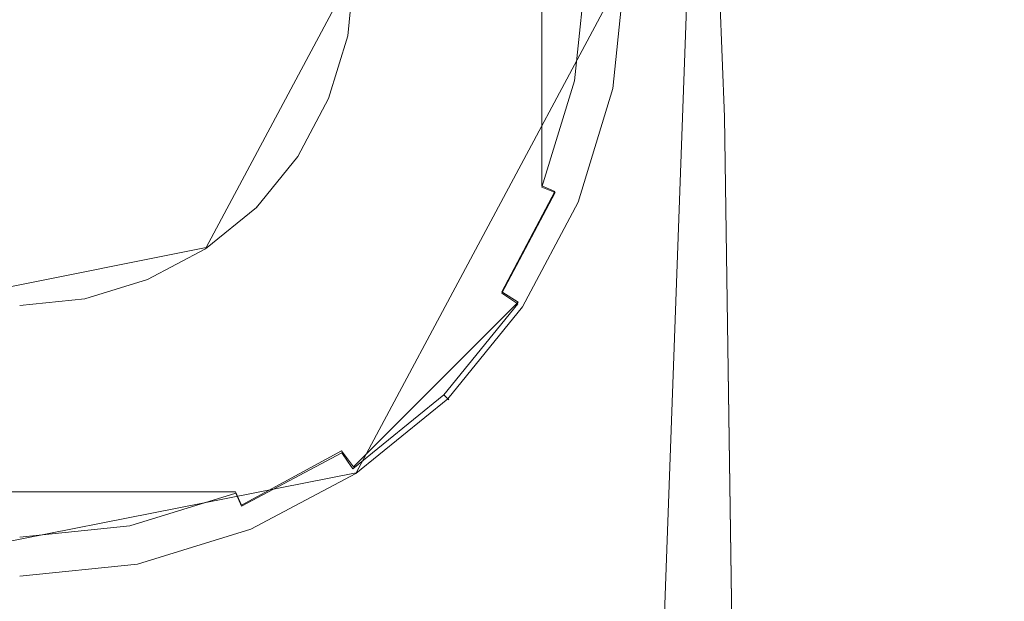
# Model space of a CAD drawing. Extents: x -96 to 104, y -160 to 0.
# Drawn here: x 59 to 66, y -51 to -47 of the extents above; entities that cross this region are included whole.
import ezdxf

# ---------------------------------------------------------------- set-up
doc = ezdxf.new("R2010")
doc.units = 0
doc.header["$LTSCALE"] = 500
doc.header["$MEASUREMENT"] = 0
doc.layers.add('DWXOUTLINES', color=7, linetype='Continuous')
doc.layers.add('FDESIGN_METAL_1', color=7, linetype='Continuous')

msp = doc.modelspace()

# ---------------------------------------------------------------- linework, layer by layer
at = {"layer": 'DWXOUTLINES', "color": 0, "lineweight": 0}
for p, q in [((63.71, -44, -4.08), (62.73, -71.24, -3.1)), ((63.71, -44, 5.19), (62.73, -71.24, 4.21)), ((62.62, -45.23, 22.08), (62.62, -48.17, 22.08)), ((61.35, -46.7, 21.71), (60.34, -48.59, 21.71)), ((61.35, -46.7, 18.84), (60.34, -48.59, 18.84)), ((61.36, -50.12, 21.73), (63.19, -46.7, 21.73)), ((62.71, -48.21, 21.98), (62.62, -48.17, 22.08)), ((62.35, -48.89, 21.98), (62.71, -48.21, 21.98)), ((60.68, -48.31, 18.84), (60.68, -48.31, 21.71)), ((60.34, -48.59, 21.71), (58.63, -48.93, 21.71)), ((60.34, -48.59, 18.84), (58.63, -48.93, 18.84)), ((62.46, -48.96, 21.83), (62.35, -48.89, 21.98)), ((61.34, -50.08, 21.83), (62.46, -48.96, 21.83)), ((61.26, -49.97, 21.98), (60.58, -50.34, 21.98)), ((61.34, -50.08, 21.83), (61.26, -49.97, 21.98)), ((58.27, -50.73, 21.73), (61.36, -50.12, 21.73)), ((60.54, -50.25, 22.08), (57.6, -50.25, 22.08)), ((60.58, -50.34, 21.98), (60.54, -50.25, 22.08))]:
    msp.add_line(p, q, dxfattribs=at)
at = {"layer": 'FDESIGN_METAL_1', "lineweight": 0}
for points, invisible_edges in [([(59.0751, -44.0117, -5.7742), (59.0751, -47.7013, -5.9779), (56.4635, -47.7013, -5.5426), (56.545, -44.0117, -5.3525)], 15), ([(59.0751, -44.0117, 6.8761), (56.545, -44.0117, 6.4544), (56.4635, -47.7013, 6.6446), (59.0751, -47.7013, 7.0798)], 15), ([(59.0751, -44.0117, -5.7742), (61.6051, -44.0117, -5.3525), (61.6866, -47.7013, -5.5426), (59.0751, -47.7013, -5.9779)], 15), ([(59.0751, -44.0117, 6.8761), (59.0751, -47.7013, 7.0798), (61.6866, -47.7013, 6.6446), (61.6051, -44.0117, 6.4544)], 15), ([(61.6051, -44.0117, -5.3525), (63.7135, -44.0117, -4.0875), (63.8629, -47.7013, -4.2368), (61.6866, -47.7013, -5.5426)], 15), ([(61.6051, -44.0117, 6.4544), (61.6866, -47.7013, 6.6446), (63.8629, -47.7013, 5.3388), (63.7135, -44.0117, 5.1894)], 15), ([(64.9785, -44.0117, 3.081), (63.7135, -44.0117, 5.1894), (63.8629, -47.7013, 5.3388), (65.1687, -47.7013, 3.1625)], 13), ([(64.9785, -44.0117, -1.9791), (65.1686, -47.7013, -2.0606), (63.8629, -47.7013, -4.2368), (63.7135, -44.0117, -4.0875)], 11), ([(65.4002, -44.0117, 0.551), (64.9785, -44.0117, 3.081), (65.1687, -47.7013, 3.1625), (65.6039, -47.7013, 0.551)], 15), ([(65.4002, -44.0117, 0.551), (65.6039, -47.7013, 0.551), (65.1686, -47.7013, -2.0606), (64.9785, -44.0117, -1.9791)], 15), ([(64.9817, -44.1377, 18.8935), (66.978, -44.0923, 18.5746), (66.978, -47.8654, 18.5746), (64.9817, -47.888, 18.8935)], 15), ([(61.0343, -44.1679, 19.1061), (61.0343, -47.9032, 19.1061), (59.0719, -47.9032, 19.1061), (59.0719, -44.1679, 19.1061)], 15), ([(63.0024, -44.1604, 19.0529), (63.0024, -47.8994, 19.0529), (61.0343, -47.9032, 19.1061), (61.0343, -44.1679, 19.1061)], 15), ([(63.0024, -44.1604, 19.0529), (64.9817, -44.1377, 18.8935), (64.9817, -47.888, 18.8935), (63.0024, -47.8994, 19.0529)], 15), ([(60.9972, -45.9752, -20.1039), (60.8599, -47.1221, -20.1039), (59.0834, -47.125, -20.1039), (59.0824, -45.9778, -20.1039)], 15), ([(62.9416, -46.0296, -20.0664), (62.6634, -47.2081, -20.083), (60.8599, -47.1221, -20.1039), (60.9972, -45.9752, -20.1039)], 15), ([(57.1676, -45.9804, -20.1039), (59.0824, -45.9778, -20.1039), (59.0834, -47.125, -20.1039), (57.3069, -47.1279, -20.1039)], 15), ([(59.0719, -46.7086, 21.7106), (60.7231, -46.0246, 21.7106), (61.3185, -46.7086, 21.7106), (60.7231, -47.3925, 21.7106)], 15), ([(62.9416, -46.0296, -20.0664), (64.9452, -46.1982, -19.9537), (64.521, -47.4717, -20.0202), (62.6634, -47.2081, -20.083)], 15), ([(64.9452, -46.1982, -19.9537), (67.0333, -46.3536, -19.6522), (66.6276, -48.3317, -19.8913), (64.521, -47.4717, -20.0202)], 15), ([(61.3185, -46.7086, 21.7106), (62.0699, -46.2521, 21.7106), (62.3269, -46.7086, 21.7106), (62.0699, -47.1651, 21.7106)], 15), ([(61.0814, -46.3132, 20.0531), (59.0719, -46.3132, 20.0531), (59.0719, -47.9782, 20.0531), (61.0814, -47.9782, 20.0531)], 15), ([(63.102, -46.3132, 19.9965), (61.0814, -46.3132, 20.0531), (61.0814, -47.9782, 20.0531), (63.102, -47.9782, 19.9965)], 15), ([(63.102, -46.3132, 19.9965), (63.102, -47.9782, 19.9965), (65.1448, -47.9782, 19.8266), (65.1448, -46.3132, 19.8266)], 15), ([(65.1448, -46.3132, 19.8266), (65.1448, -47.9782, 19.8266), (67.2208, -47.9782, 19.4869), (67.2208, -46.3132, 19.4869)], 15), ([(57.1161, -53.4991, -19.1569), (59.0771, -53.4992, -19.1569), (59.0745, -46.5856, -19.1569), (57.1128, -46.5856, -19.1569)], 15), ([(61.0382, -53.4992, -19.1569), (61.0363, -46.5857, -19.1569), (59.0745, -46.5856, -19.1569), (59.0771, -53.4992, -19.1569)], 15), ([(63.0051, -53.4992, -19.1038), (63.0037, -46.5857, -19.1038), (61.0363, -46.5857, -19.1569), (61.0382, -53.4992, -19.1569)], 15), ([(63.0051, -53.4992, -19.1038), (64.9834, -53.4992, -18.9443), (64.9825, -46.5857, -18.9443), (63.0037, -46.5857, -19.1038)], 15), ([(64.9834, -53.4992, -18.9443), (66.9789, -53.4992, -18.6255), (66.9784, -46.5857, -18.6255), (64.9825, -46.5857, -18.9443)], 15), ([(59.0719, -46.7086, 21.7106), (59.7559, -48.3597, 21.7106), (59.0719, -48.9551, 21.7106), (58.388, -48.3597, 21.7106)], 15), ([(60.1993, -47.1755, 23.0861), (60.0424, -46.7086, 23.1179), (59.0719, -46.7086, 23.2069), (59.7581, -47.3948, 23.1179)], 15), ([(59.5389, -47.8359, 23.0861), (59.7581, -47.3948, 23.1179), (59.0719, -46.7086, 23.2069), (59.0719, -47.679, 23.1179)], 15), ([(59.0719, -46.7086, 21.7106), (60.7231, -47.3925, 21.7106), (60.6605, -48.2971, 21.7106), (59.7559, -48.3597, 21.7106)], 15), ([(60.7236, -47.1139, 23.011), (60.6726, -46.7086, 23.0266), (60.0424, -46.7086, 23.1179), (60.1993, -47.1755, 23.0861)], 15), ([(60.7236, -47.1139, 23.011), (61.1921, -47.1453, 22.9131), (61.1977, -46.7086, 22.9204), (60.6726, -46.7086, 23.0266)], 15), ([(60.7231, -47.3925, 21.7106), (61.3185, -46.7086, 21.7106), (62.0699, -47.1651, 21.7106), (61.7072, -47.8001, 21.7106)], 15), ([(61.1921, -47.1453, 22.9131), (61.5955, -47.2176, 22.8013), (61.6284, -46.7086, 22.805), (61.1977, -46.7086, 22.9204)], 15), ([(61.3018, -47.1514, 20.277), (61.3477, -46.7086, 20.277), (61.3477, -46.7086, 20.9938), (61.3018, -47.1514, 20.9938)], 15), ([(61.3018, -47.1514, 20.9938), (61.3477, -46.7086, 20.9938), (61.3477, -46.7086, 21.7106), (61.3018, -47.1514, 21.7106)], 11), ([(61.3018, -47.1514, 20.277), (61.3018, -47.1514, 19.5601), (61.3477, -46.7086, 19.5601), (61.3477, -46.7086, 20.277)], 15), ([(61.3018, -47.1514, 19.5601), (61.3018, -47.1514, 18.8433), (61.3477, -46.7086, 18.8433), (61.3477, -46.7086, 19.5601)], 13), ([(61.9246, -47.2782, 22.6845), (61.9757, -46.7086, 22.6859), (61.6284, -46.7086, 22.805), (61.5955, -47.2176, 22.8013)], 15), ([(62.1907, -47.3287, 22.5641), (62.2529, -46.7086, 22.5644), (61.9757, -46.7086, 22.6859), (61.9246, -47.2782, 22.6845)], 15), ([(62.6002, -47.3874, 21.7106), (62.0699, -47.1651, 21.7106), (62.3269, -46.7086, 21.7106), (62.7256, -46.7086, 21.7106)], 15), ([(62.1907, -47.3287, 22.5641), (62.4051, -47.3705, 22.4417), (62.4736, -46.7086, 22.4417), (62.2529, -46.7086, 22.5644)], 15), ([(62.4051, -47.3705, 22.4417), (62.5791, -47.405, 22.3191), (62.6513, -46.7086, 22.3191), (62.4736, -46.7086, 22.4417)], 15), ([(62.7242, -47.4339, 22.1977), (62.7993, -46.7086, 22.1977), (62.6513, -46.7086, 22.3191), (62.5791, -47.405, 22.3191)], 15), ([(62.9271, -47.4687, 21.7126), (62.6002, -47.3874, 21.7106), (62.7256, -46.7086, 21.7106), (63.0196, -46.7086, 21.7126)], 15), ([(62.8429, -47.4574, 22.0827), (62.9204, -46.7086, 22.0827), (62.7993, -46.7086, 22.1977), (62.7242, -47.4339, 22.1977)], 15), ([(62.8429, -47.4574, 22.0827), (62.9377, -47.4763, 21.9792), (63.0172, -46.7086, 21.9792), (62.9204, -46.7086, 22.0827)], 7), ([(62.9271, -47.4687, 21.7126), (63.0196, -46.7086, 21.7126), (63.1502, -46.7086, 21.7186), (63.068, -47.5021, 21.7186)], 15), ([(62.9377, -47.4763, 21.9792), (63.0113, -47.4909, 21.8926), (63.0923, -46.7086, 21.8926), (63.0172, -46.7086, 21.9792)], 15), ([(63.0663, -47.5018, 21.8279), (63.1484, -46.7086, 21.8279), (63.0923, -46.7086, 21.8926), (63.0113, -47.4909, 21.8926)], 15), ([(63.101, -47.5087, 21.7817), (63.1839, -46.7086, 21.7817), (63.1484, -46.7086, 21.8279), (63.0663, -47.5018, 21.8279)], 15), ([(63.068, -47.5021, 21.7186), (63.1502, -46.7086, 21.7186), (63.1864, -46.7086, 21.7305), (63.1035, -47.5092, 21.7305)], 15), ([(63.101, -47.5087, 21.7817), (63.1139, -47.5113, 21.7503), (63.1971, -46.7086, 21.7503), (63.1839, -46.7086, 21.7817)], 15), ([(63.1139, -47.5113, 21.7503), (63.1035, -47.5092, 21.7305), (63.1864, -46.7086, 21.7305), (63.1971, -46.7086, 21.7503)], 13), ([(60.7958, -47.4226, 22.9777), (60.7236, -47.1139, 23.011), (60.1993, -47.1755, 23.0861), (60.5264, -47.5899, 23.011)], 15), ([(60.7958, -47.4226, 22.9777), (61.1085, -47.5521, 22.9059), (61.1921, -47.1453, 22.9131), (60.7236, -47.1139, 23.011)], 15), ([(57.5358, -48.1027, -20.1039), (57.3069, -47.1279, -20.1039), (59.0834, -47.125, -20.1039), (59.0824, -48.1001, -20.1039)], 15), ([(60.629, -48.0975, -20.1039), (59.0824, -48.1001, -20.1039), (59.0834, -47.125, -20.1039), (60.8599, -47.1221, -20.1039)], 15), ([(60.5264, -47.5899, 23.011), (60.1993, -47.1755, 23.0861), (59.7581, -47.3948, 23.1179), (60.2038, -47.8404, 23.0266)], 15), ([(62.1583, -48.1651, -20.0947), (60.629, -48.0975, -20.1039), (60.8599, -47.1221, -20.1039), (62.6634, -47.2081, -20.083)], 15), ([(61.1085, -47.5521, 22.9059), (61.4678, -47.701, 22.7977), (61.5955, -47.2176, 22.8013), (61.1921, -47.1453, 22.9131)], 15), ([(61.171, -47.578, 20.277), (61.3018, -47.1514, 20.277), (61.3018, -47.1514, 20.9938), (61.171, -47.578, 20.9938)], 15), ([(61.171, -47.578, 20.9938), (61.3018, -47.1514, 20.9938), (61.3018, -47.1514, 21.7106), (61.171, -47.578, 21.7106)], 11), ([(61.171, -47.578, 20.277), (61.171, -47.578, 19.5601), (61.3018, -47.1514, 19.5601), (61.3018, -47.1514, 20.277)], 15), ([(61.171, -47.578, 19.5601), (61.171, -47.578, 18.8433), (61.3018, -47.1514, 18.8433), (61.3018, -47.1514, 19.5601)], 13), ([(62.3365, -48.0608, 21.7106), (61.7072, -47.8001, 21.7106), (62.0699, -47.1651, 21.7106), (62.6002, -47.3874, 21.7106)], 15), ([(61.7654, -47.8242, 22.683), (61.9246, -47.2782, 22.6845), (61.5955, -47.2176, 22.8013), (61.4678, -47.701, 22.7977)], 15), ([(62.1583, -48.1651, -20.0947), (62.6634, -47.2081, -20.083), (64.521, -47.4717, -20.0202), (63.6528, -48.3733, -20.067)], 15), ([(62.0097, -47.9254, 22.5637), (62.1907, -47.3287, 22.5641), (61.9246, -47.2782, 22.6845), (61.7654, -47.8242, 22.683)], 15), ([(62.0097, -47.9254, 22.5637), (62.2095, -48.0082, 22.4417), (62.4051, -47.3705, 22.4417), (62.1907, -47.3287, 22.5641)], 15), ([(62.2095, -48.0082, 22.4417), (62.3733, -48.076, 22.3191), (62.5791, -47.405, 22.3191), (62.4051, -47.3705, 22.4417)], 15), ([(59.9532, -48.163, 23.011), (60.2038, -47.8404, 23.0266), (59.7581, -47.3948, 23.1179), (59.5389, -47.8359, 23.0861)], 15), ([(60.7958, -47.4226, 22.9777), (60.5264, -47.5899, 23.011), (60.88, -47.8989, 22.9131), (61.1085, -47.5521, 22.9059)], 15), ([(60.7231, -47.3925, 21.7106), (61.7072, -47.8001, 21.7106), (61.5146, -48.5056, 21.7106), (60.6605, -48.2971, 21.7106)], 15), ([(62.6867, -48.2059, 21.7126), (62.3365, -48.0608, 21.7106), (62.6002, -47.3874, 21.7106), (62.9271, -47.4687, 21.7126)], 15), ([(62.5099, -48.1326, 22.1977), (62.7242, -47.4339, 22.1977), (62.5791, -47.405, 22.3191), (62.3733, -48.076, 22.3191)], 15), ([(62.6216, -48.1789, 22.0827), (62.8429, -47.4574, 22.0827), (62.7242, -47.4339, 22.1977), (62.5099, -48.1326, 22.1977)], 15), ([(62.6216, -48.1789, 22.0827), (62.7108, -48.2158, 21.9792), (62.9377, -47.4763, 21.9792), (62.8429, -47.4574, 22.0827)], 6), ([(62.6867, -48.2059, 21.7126), (62.9271, -47.4687, 21.7126), (63.068, -47.5021, 21.7186), (62.8335, -48.2667, 21.7186)], 15), ([(62.7108, -48.2158, 21.9792), (62.7801, -48.2445, 21.8926), (63.0113, -47.4909, 21.8926), (62.9377, -47.4763, 21.9792)], 15), ([(62.8319, -48.266, 21.8279), (63.0663, -47.5018, 21.8279), (63.0113, -47.4909, 21.8926), (62.7801, -48.2445, 21.8926)], 15), ([(62.8646, -48.2795, 21.7817), (63.101, -47.5087, 21.7817), (63.0663, -47.5018, 21.8279), (62.8319, -48.266, 21.8279)], 15), ([(62.8335, -48.2667, 21.7186), (63.068, -47.5021, 21.7186), (63.1035, -47.5092, 21.7305), (62.8669, -48.2805, 21.7305)], 15), ([(62.8646, -48.2795, 21.7817), (62.8767, -48.2846, 21.7503), (63.1139, -47.5113, 21.7503), (63.101, -47.5087, 21.7817)], 15), ([(62.8767, -48.2846, 21.7503), (62.8669, -48.2805, 21.7305), (63.1035, -47.5092, 21.7305), (63.1139, -47.5113, 21.7503)], 13), ([(63.6528, -48.3733, -20.067), (64.521, -47.4717, -20.0202), (66.6276, -48.3317, -19.8913), (64.6907, -48.7388, -20.0485)], 15), ([(61.1085, -47.5521, 22.9059), (60.88, -47.8989, 22.9131), (61.2163, -48.1331, 22.8013), (61.4678, -47.701, 22.7977)], 15), ([(61.171, -47.578, 20.277), (61.171, -47.578, 20.9938), (60.9618, -47.9722, 20.9938), (60.9618, -47.9722, 20.277)], 15), ([(61.171, -47.578, 20.9938), (61.171, -47.578, 21.7106), (60.9618, -47.9722, 21.7106), (60.9618, -47.9722, 20.9938)], 13), ([(61.171, -47.578, 20.277), (60.9618, -47.9722, 20.277), (60.9618, -47.9722, 19.5601), (61.171, -47.578, 19.5601)], 15), ([(61.171, -47.578, 19.5601), (60.9618, -47.9722, 19.5601), (60.9618, -47.9722, 18.8433), (61.171, -47.578, 18.8433)], 11), ([(60.5264, -47.5899, 23.011), (60.2038, -47.8404, 23.0266), (60.5751, -48.2117, 22.9204), (60.88, -47.8989, 22.9131)], 15), ([(59.0751, -53.8507, -6.1001), (56.4146, -53.8507, -5.6567), (56.4635, -47.7013, -5.5426), (59.0751, -47.7013, -5.9779)], 15), ([(59.0751, -53.8507, 7.202), (59.0751, -47.7013, 7.0798), (56.4635, -47.7013, 6.6446), (56.4146, -53.8507, 6.7586)], 15), ([(59.4772, -48.3602, 23.011), (59.5389, -47.8359, 23.0861), (59.0719, -47.679, 23.1179), (59.0719, -48.3092, 23.0266)], 15), ([(59.0751, -53.8507, -6.1001), (59.0751, -47.7013, -5.9779), (61.6866, -47.7013, -5.5426), (61.7355, -53.8507, -5.6567)], 15), ([(59.0751, -53.8507, 7.202), (61.7355, -53.8507, 6.7586), (61.6866, -47.7013, 6.6446), (59.0751, -47.7013, 7.0798)], 15), ([(61.7654, -47.8242, 22.683), (61.4678, -47.701, 22.7977), (61.2163, -48.1331, 22.8013), (61.4919, -48.3229, 22.6845)], 15), ([(61.7355, -53.8507, -5.6567), (61.6866, -47.7013, -5.5426), (63.8629, -47.7013, -4.2368), (63.9525, -53.8507, -4.3265)], 11), ([(61.7355, -53.8507, 6.7586), (63.9525, -53.8507, 5.4284), (63.8629, -47.7013, 5.3388), (61.6866, -47.7013, 6.6446)], 13), ([(65.2827, -53.8507, 3.2114), (65.1687, -47.7013, 3.1625), (63.8629, -47.7013, 5.3388), (63.9525, -53.8507, 5.4284)], 15), ([(65.2827, -53.8507, -2.1095), (63.9525, -53.8507, -4.3265), (63.8629, -47.7013, -4.2368), (65.1686, -47.7013, -2.0606)], 15), ([(65.7261, -53.8507, 0.551), (65.2827, -53.8507, -2.1095), (65.1686, -47.7013, -2.0606), (65.6039, -47.7013, 0.551)], 15), ([(65.7261, -53.8507, 0.551), (65.6039, -47.7013, 0.551), (65.1687, -47.7013, 3.1625), (65.2827, -53.8507, 3.2114)], 15), ([(59.786, -48.4324, 22.9777), (59.9532, -48.163, 23.011), (59.5389, -47.8359, 23.0861), (59.4772, -48.3602, 23.011)], 15), ([(59.9532, -48.163, 23.011), (60.2623, -48.5166, 22.9131), (60.5751, -48.2117, 22.9204), (60.2038, -47.8404, 23.0266)], 15), ([(62.0097, -47.9254, 22.5637), (61.7654, -47.8242, 22.683), (61.4919, -48.3229, 22.6845), (61.7157, -48.4753, 22.5641)], 15), ([(62.3365, -48.0608, 21.7106), (62.0468, -48.7234, 21.7106), (61.5146, -48.5056, 21.7106), (61.7072, -47.8001, 21.7106)], 15), ([(61.0343, -54.0262, 19.1061), (59.0719, -54.0262, 19.1061), (59.0719, -47.9032, 19.1061), (61.0343, -47.9032, 19.1061)], 15), ([(60.88, -47.8989, 22.9131), (60.5751, -48.2117, 22.9204), (60.8797, -48.5163, 22.805), (61.2163, -48.1331, 22.8013)], 15), ([(63.0024, -54.0247, 19.0529), (61.0343, -54.0262, 19.1061), (61.0343, -47.9032, 19.1061), (63.0024, -47.8994, 19.0529)], 15), ([(63.0024, -54.0247, 19.0529), (63.0024, -47.8994, 19.0529), (64.9817, -47.888, 18.8935), (64.9817, -54.0202, 18.8935)], 15), ([(64.9817, -54.0202, 18.8935), (64.9817, -47.888, 18.8935), (66.978, -47.8654, 18.5746), (66.978, -54.0111, 18.5746)], 15), ([(61.0814, -49.819, 20.0531), (61.0814, -47.9782, 20.0531), (59.0719, -47.9782, 20.0531), (59.0719, -49.819, 20.0531)], 15), ([(60.9618, -47.9722, 20.277), (60.9618, -47.9722, 20.9938), (60.6811, -48.3178, 20.9938), (60.6811, -48.3178, 20.277)], 15), ([(60.9618, -47.9722, 20.9938), (60.9618, -47.9722, 21.7106), (60.6811, -48.3178, 21.7106), (60.6811, -48.3178, 20.9938)], 13), ([(60.9618, -47.9722, 20.277), (60.6811, -48.3178, 20.277), (60.6811, -48.3178, 19.5601), (60.9618, -47.9722, 19.5601)], 15), ([(60.9618, -47.9722, 19.5601), (60.6811, -48.3178, 19.5601), (60.6811, -48.3178, 18.8433), (60.9618, -47.9722, 18.8433)], 11), ([(63.102, -49.819, 19.9965), (63.102, -47.9782, 19.9965), (61.0814, -47.9782, 20.0531), (61.0814, -49.819, 20.0531)], 15), ([(62.0097, -47.9254, 22.5637), (61.7157, -48.4753, 22.5641), (61.8969, -48.5974, 22.4417), (62.2095, -48.0082, 22.4417)], 15), ([(63.102, -49.819, 19.9965), (65.1448, -49.819, 19.8266), (65.1448, -47.9782, 19.8266), (63.102, -47.9782, 19.9965)], 15), ([(65.1448, -49.819, 19.8266), (67.2208, -49.819, 19.4869), (67.2208, -47.9782, 19.4869), (65.1448, -47.9782, 19.8266)], 15), ([(62.2095, -48.0082, 22.4417), (61.8969, -48.5974, 22.4417), (62.0444, -48.696, 22.3191), (62.3733, -48.076, 22.3191)], 15), ([(57.812, -48.9223, -20.1205), (57.5358, -48.1027, -20.1039), (59.0824, -48.1001, -20.1039), (59.08, -48.9203, -20.1205)], 15), ([(60.3481, -48.9183, -20.1205), (59.08, -48.9203, -20.1205), (59.0824, -48.1001, -20.1039), (60.629, -48.0975, -20.1039)], 15), ([(61.5582, -48.9528, -20.1182), (60.3481, -48.9183, -20.1205), (60.629, -48.0975, -20.1039), (62.1583, -48.1651, -20.0947)], 15), ([(62.5099, -48.1326, 22.1977), (62.3733, -48.076, 22.3191), (62.0444, -48.696, 22.3191), (62.1673, -48.7782, 22.1977)], 15), ([(62.6867, -48.2059, 21.7126), (62.3355, -48.8971, 21.7126), (62.0468, -48.7234, 21.7106), (62.3365, -48.0608, 21.7106)], 15), ([(59.786, -48.4324, 22.9777), (59.9155, -48.7451, 22.9059), (60.2623, -48.5166, 22.9131), (59.9532, -48.163, 23.011)], 15), ([(61.4919, -48.3229, 22.6845), (61.2163, -48.1331, 22.8013), (60.8797, -48.5163, 22.805), (61.1252, -48.7618, 22.6859)], 15), ([(61.5582, -48.9528, -20.1182), (62.1583, -48.1651, -20.0947), (63.6528, -48.3733, -20.067), (62.6524, -49.0604, -20.1113)], 15), ([(62.6216, -48.1789, 22.0827), (62.5099, -48.1326, 22.1977), (62.1673, -48.7782, 22.1977), (62.2679, -48.8455, 22.0827)], 15), ([(62.6216, -48.1789, 22.0827), (62.2679, -48.8455, 22.0827), (62.3483, -48.8992, 21.9792), (62.7108, -48.2158, 21.9792)], 11), ([(60.2623, -48.5166, 22.9131), (60.4965, -48.8529, 22.8013), (60.8797, -48.5163, 22.805), (60.5751, -48.2117, 22.9204)], 15), ([(62.6867, -48.2059, 21.7126), (62.8335, -48.2667, 21.7186), (62.4588, -48.9731, 21.7186), (62.3355, -48.8971, 21.7126)], 15), ([(62.7108, -48.2158, 21.9792), (62.3483, -48.8992, 21.9792), (62.4107, -48.9409, 21.8926), (62.7801, -48.2445, 21.8926)], 13), ([(62.8319, -48.266, 21.8279), (62.7801, -48.2445, 21.8926), (62.4107, -48.9409, 21.8926), (62.4573, -48.9721, 21.8279)], 11), ([(59.4772, -48.3602, 23.011), (59.0719, -48.3092, 23.0266), (59.0719, -48.8343, 22.9204), (59.5087, -48.8287, 22.9131)], 15), ([(59.7559, -48.3597, 21.7106), (60.6605, -48.2971, 21.7106), (60.869, -49.1512, 21.7106), (60.1635, -49.3438, 21.7106)], 15), ([(60.3356, -48.5985, 20.277), (60.6811, -48.3178, 20.277), (60.6811, -48.3178, 20.9938), (60.3356, -48.5985, 20.9938)], 13), ([(60.3356, -48.5985, 20.9938), (60.6811, -48.3178, 20.9938), (60.6811, -48.3178, 21.7106), (60.3356, -48.5985, 21.7106)], 9), ([(60.3356, -48.5985, 20.277), (60.3356, -48.5985, 19.5601), (60.6811, -48.3178, 19.5601), (60.6811, -48.3178, 20.277)], 11), ([(60.3356, -48.5985, 19.5601), (60.3356, -48.5985, 18.8433), (60.6811, -48.3178, 18.8433), (60.6811, -48.3178, 19.5601)], 9), ([(60.6605, -48.2971, 21.7106), (61.5146, -48.5056, 21.7106), (61.3736, -49.0102, 21.7106), (60.869, -49.1512, 21.7106)], 15), ([(62.8646, -48.2795, 21.7817), (62.8319, -48.266, 21.8279), (62.4573, -48.9721, 21.8279), (62.4867, -48.9918, 21.7817)], 15), ([(62.8335, -48.2667, 21.7186), (62.8669, -48.2805, 21.7305), (62.4888, -48.9932, 21.7305), (62.4588, -48.9731, 21.7186)], 15), ([(62.8646, -48.2795, 21.7817), (62.4867, -48.9918, 21.7817), (62.4977, -48.9991, 21.7503), (62.8767, -48.2846, 21.7503)], 15), ([(62.8767, -48.2846, 21.7503), (62.4977, -48.9991, 21.7503), (62.4888, -48.9932, 21.7305), (62.8669, -48.2805, 21.7305)], 11), ([(59.7559, -48.3597, 21.7106), (60.1635, -49.3438, 21.7106), (59.5284, -49.7065, 21.7106), (59.0719, -48.9551, 21.7106)], 15), ([(59.786, -48.4324, 22.9777), (59.4772, -48.3602, 23.011), (59.5087, -48.8287, 22.9131), (59.9155, -48.7451, 22.9059)], 15), ([(61.7157, -48.4753, 22.5641), (61.4919, -48.3229, 22.6845), (61.1252, -48.7618, 22.6859), (61.3212, -48.9579, 22.5644)], 15), ([(62.6524, -49.0604, -20.1113), (63.6528, -48.3733, -20.067), (64.6907, -48.7388, -20.0485), (63.4717, -49.2643, -20.1067)], 15), ([(64.8502, -49.2786, -20.067), (64.6907, -48.7388, -20.0485), (66.6276, -48.3317, -19.8913), (65.6085, -49.3875, -20.0485)], 15), ([(65.746, -50.1751, -20.067), (65.6085, -49.3875, -20.0485), (66.6276, -48.3317, -19.8913), (66.247, -50.2814, -20.0202)], 15), ([(59.9155, -48.7451, 22.9059), (60.0644, -49.1044, 22.7977), (60.4965, -48.8529, 22.8013), (60.2623, -48.5166, 22.9131)], 15), ([(60.6863, -49.1285, 22.6845), (61.1252, -48.7618, 22.6859), (60.8797, -48.5163, 22.805), (60.4965, -48.8529, 22.8013)], 15), ([(61.7157, -48.4753, 22.5641), (61.3212, -48.9579, 22.5644), (61.4773, -49.1139, 22.4417), (61.8969, -48.5974, 22.4417)], 15), ([(62.0468, -48.7234, 21.7106), (61.6554, -49.2921, 21.7106), (61.3736, -49.0102, 21.7106), (61.5146, -48.5056, 21.7106)], 15), ([(59.9414, -48.8076, 20.277), (60.3356, -48.5985, 20.277), (60.3356, -48.5985, 20.9938), (59.9414, -48.8076, 20.9938)], 15), ([(59.9414, -48.8076, 20.9938), (60.3356, -48.5985, 20.9938), (60.3356, -48.5985, 21.7106), (59.9414, -48.8076, 21.7106)], 11), ([(59.9414, -48.8076, 20.277), (59.9414, -48.8076, 19.5601), (60.3356, -48.5985, 19.5601), (60.3356, -48.5985, 20.277)], 15), ([(59.9414, -48.8076, 19.5601), (59.9414, -48.8076, 18.8433), (60.3356, -48.5985, 18.8433), (60.3356, -48.5985, 19.5601)], 13), ([(61.8969, -48.5974, 22.4417), (61.4773, -49.1139, 22.4417), (61.6029, -49.2395, 22.3191), (62.0444, -48.696, 22.3191)], 15), ([(62.1673, -48.7782, 22.1977), (62.0444, -48.696, 22.3191), (61.6029, -49.2395, 22.3191), (61.7076, -49.3442, 22.1977)], 15), ([(59.9155, -48.7451, 22.9059), (59.5087, -48.8287, 22.9131), (59.581, -49.2321, 22.8013), (60.0644, -49.1044, 22.7977)], 15), ([(60.8387, -49.3523, 22.5641), (61.3212, -48.9579, 22.5644), (61.1252, -48.7618, 22.6859), (60.6863, -49.1285, 22.6845)], 15), ([(62.3355, -48.8971, 21.7126), (61.8634, -49.5, 21.7126), (61.6554, -49.2921, 21.7106), (62.0468, -48.7234, 21.7106)], 15), ([(62.2679, -48.8455, 22.0827), (62.1673, -48.7782, 22.1977), (61.7076, -49.3442, 22.1977), (61.7932, -49.4298, 22.0827)], 15), ([(63.857, -49.5876, -20.1113), (63.4717, -49.2643, -20.1067), (64.6907, -48.7388, -20.0485), (64.8502, -49.2786, -20.067)], 15), ([(59.5087, -48.8287, 22.9131), (59.0719, -48.8343, 22.9204), (59.0719, -49.265, 22.805), (59.581, -49.2321, 22.8013)], 15), ([(59.9414, -48.8076, 20.277), (59.9414, -48.8076, 20.9938), (59.5148, -48.9384, 20.9938), (59.5148, -48.9384, 20.277)], 15), ([(59.9414, -48.8076, 20.9938), (59.9414, -48.8076, 21.7106), (59.5148, -48.9384, 21.7106), (59.5148, -48.9384, 20.9938)], 13), ([(59.9414, -48.8076, 20.277), (59.5148, -48.9384, 20.277), (59.5148, -48.9384, 19.5601), (59.9414, -48.8076, 19.5601)], 15), ([(59.9414, -48.8076, 19.5601), (59.5148, -48.9384, 19.5601), (59.5148, -48.9384, 18.8433), (59.9414, -48.8076, 18.8433)], 11), ([(60.1876, -49.402, 22.683), (60.6863, -49.1285, 22.6845), (60.4965, -48.8529, 22.8013), (60.0644, -49.1044, 22.7977)], 15), ([(62.2679, -48.8455, 22.0827), (61.7932, -49.4298, 22.0827), (61.8617, -49.4983, 21.9792), (62.3483, -48.8992, 21.9792)], 15), ([(57.812, -48.9223, -20.1205), (59.08, -48.9203, -20.1205), (59.0771, -49.6029, -20.1703), (58.0936, -49.6042, -20.1703)], 15), ([(60.3481, -48.9183, -20.1205), (60.0607, -49.6016, -20.1703), (59.0771, -49.6029, -20.1703), (59.08, -48.9203, -20.1205)], 15), ([(61.5582, -48.9528, -20.1182), (60.9953, -49.6232, -20.1703), (60.0607, -49.6016, -20.1703), (60.3481, -48.9183, -20.1205)], 15), ([(62.3483, -48.8992, 21.9792), (61.8617, -49.4983, 21.9792), (61.9148, -49.5514, 21.8926), (62.4107, -48.9409, 21.8926)], 15), ([(62.3355, -48.8971, 21.7126), (62.4588, -48.9731, 21.7186), (61.9557, -49.5923, 21.7186), (61.8634, -49.5, 21.7126)], 15), ([(59.0719, -48.9551, 21.7106), (59.5284, -49.7065, 21.7106), (59.0719, -49.9635, 21.7106), (58.6155, -49.7065, 21.7106)], 15), ([(59.5148, -48.9384, 20.277), (59.5148, -48.9384, 20.9938), (59.0719, -48.9843, 20.9938), (59.0719, -48.9843, 20.277)], 15), ([(59.5148, -48.9384, 20.9938), (59.5148, -48.9384, 21.7106), (59.0719, -48.9843, 21.7106), (59.0719, -48.9843, 20.9938)], 13), ([(59.5148, -48.9384, 20.277), (59.0719, -48.9843, 20.277), (59.0719, -48.9843, 19.5601), (59.5148, -48.9384, 19.5601)], 15), ([(59.5148, -48.9384, 19.5601), (59.0719, -48.9843, 19.5601), (59.0719, -48.9843, 18.8433), (59.5148, -48.9384, 18.8433)], 11), ([(60.8387, -49.3523, 22.5641), (60.9608, -49.5335, 22.4417), (61.4773, -49.1139, 22.4417), (61.3212, -48.9579, 22.5644)], 15), ([(61.5582, -48.9528, -20.1182), (62.6524, -49.0604, -20.1113), (61.8318, -49.6905, -20.1703), (60.9953, -49.6232, -20.1703)], 15), ([(62.4573, -48.9721, 21.8279), (62.4107, -48.9409, 21.8926), (61.9148, -49.5514, 21.8926), (61.9544, -49.5911, 21.8279)], 15), ([(62.4867, -48.9918, 21.7817), (62.4573, -48.9721, 21.8279), (61.9544, -49.5911, 21.8279), (61.9795, -49.6161, 21.7817)], 9), ([(62.4588, -48.9731, 21.7186), (62.4888, -48.9932, 21.7305), (61.9813, -49.6179, 21.7305), (61.9557, -49.5923, 21.7186)], 15), ([(61.0868, -49.6834, 21.7106), (60.869, -49.1512, 21.7106), (61.3736, -49.0102, 21.7106), (61.6554, -49.2921, 21.7106)], 15), ([(62.4867, -48.9918, 21.7817), (61.9795, -49.6161, 21.7817), (61.9888, -49.6255, 21.7503), (62.4977, -48.9991, 21.7503)], 13), ([(62.4977, -48.9991, 21.7503), (61.9888, -49.6255, 21.7503), (61.9813, -49.6179, 21.7305), (62.4888, -48.9932, 21.7305)], 9), ([(60.1876, -49.402, 22.683), (60.0644, -49.1044, 22.7977), (59.581, -49.2321, 22.8013), (59.6416, -49.5612, 22.6845)], 15), ([(60.9608, -49.5335, 22.4417), (61.0594, -49.681, 22.3191), (61.6029, -49.2395, 22.3191), (61.4773, -49.1139, 22.4417)], 15), ([(62.6524, -49.0604, -20.1113), (63.4717, -49.2643, -20.1067), (62.5213, -49.8264, -20.1703), (61.8318, -49.6905, -20.1703)], 15), ([(60.4242, -49.9732, 21.7106), (60.1635, -49.3438, 21.7106), (60.869, -49.1512, 21.7106), (61.0868, -49.6834, 21.7106)], 15), ([(60.2888, -49.6463, 22.5637), (60.8387, -49.3523, 22.5641), (60.6863, -49.1285, 22.6845), (60.1876, -49.402, 22.683)], 15), ([(59.6416, -49.5612, 22.6845), (59.581, -49.2321, 22.8013), (59.0719, -49.265, 22.805), (59.0719, -49.6123, 22.6859)], 15), ([(61.1416, -49.804, 22.1977), (61.7076, -49.3442, 22.1977), (61.6029, -49.2395, 22.3191), (61.0594, -49.681, 22.3191)], 15), ([(61.2605, -49.9721, 21.7126), (61.0868, -49.6834, 21.7106), (61.6554, -49.2921, 21.7106), (61.8634, -49.5, 21.7126)], 15), ([(63.857, -49.5876, -20.1113), (63.0148, -50.0538, -20.1703), (62.5213, -49.8264, -20.1703), (63.4717, -49.2643, -20.1067)], 15), ([(63.9241, -49.9254, -20.1293), (63.857, -49.5876, -20.1113), (64.8502, -49.2786, -20.067), (64.4796, -49.9008, -20.1113)], 15), ([(64.4796, -49.9008, -20.1113), (64.8502, -49.2786, -20.067), (65.6085, -49.3875, -20.0485), (64.9837, -50.0948, -20.1067)], 15), ([(60.4242, -49.9732, 21.7106), (59.7508, -50.2368, 21.7106), (59.5284, -49.7065, 21.7106), (60.1635, -49.3438, 21.7106)], 15), ([(60.2888, -49.6463, 22.5637), (60.3716, -49.8461, 22.4417), (60.9608, -49.5335, 22.4417), (60.8387, -49.3523, 22.5641)], 15), ([(61.2089, -49.9045, 22.0827), (61.7932, -49.4298, 22.0827), (61.7076, -49.3442, 22.1977), (61.1416, -49.804, 22.1977)], 15), ([(65.1928, -50.6182, -20.1113), (64.9837, -50.0948, -20.1067), (65.6085, -49.3875, -20.0485), (65.746, -50.1751, -20.067)], 15), ([(60.2888, -49.6463, 22.5637), (60.1876, -49.402, 22.683), (59.6416, -49.5612, 22.6845), (59.6921, -49.8273, 22.5641)], 15), ([(61.2089, -49.9045, 22.0827), (61.2626, -49.9849, 21.9792), (61.8617, -49.4983, 21.9792), (61.7932, -49.4298, 22.0827)], 15), ([(61.2605, -49.9721, 21.7126), (61.8634, -49.5, 21.7126), (61.9557, -49.5923, 21.7186), (61.3365, -50.0954, 21.7186)], 15), ([(61.2626, -49.9849, 21.9792), (61.3043, -50.0473, 21.8926), (61.9148, -49.5514, 21.8926), (61.8617, -49.4983, 21.9792)], 15), ([(59.6921, -49.8273, 22.5641), (59.6416, -49.5612, 22.6845), (59.0719, -49.6123, 22.6859), (59.0719, -49.8895, 22.5644)], 15), ([(60.3716, -49.8461, 22.4417), (60.4394, -50.0099, 22.3191), (61.0594, -49.681, 22.3191), (60.9608, -49.5335, 22.4417)], 15), ([(61.3355, -50.0939, 21.8279), (61.9544, -49.5911, 21.8279), (61.9148, -49.5514, 21.8926), (61.3043, -50.0473, 21.8926)], 15), ([(63.9241, -49.9254, -20.1293), (63.4406, -50.3054, -20.1703), (63.0148, -50.0538, -20.1703), (63.857, -49.5876, -20.1113)], 15), ([(58.0936, -49.6042, -20.1703), (59.0771, -49.6029, -20.1703), (59.0745, -50.1652, -20.2699), (58.3386, -50.1658, -20.2699)], 15), ([(60.0607, -49.6016, -20.1703), (59.8105, -50.1645, -20.2699), (59.0745, -50.1652, -20.2699), (59.0771, -49.6029, -20.1703)], 15), ([(60.2888, -49.6463, 22.5637), (59.6921, -49.8273, 22.5641), (59.7339, -50.0417, 22.4417), (60.3716, -49.8461, 22.4417)], 15), ([(60.9953, -49.6232, -20.1703), (60.5254, -50.1837, -20.2699), (59.8105, -50.1645, -20.2699), (60.0607, -49.6016, -20.1703)], 15), ([(60.9953, -49.6232, -20.1703), (61.8318, -49.6905, -20.1703), (61.1982, -50.2423, -20.2699), (60.5254, -50.1837, -20.2699)], 15), ([(61.3552, -50.1233, 21.7817), (61.9795, -49.6161, 21.7817), (61.9544, -49.5911, 21.8279), (61.3355, -50.0939, 21.8279)], 11), ([(61.3365, -50.0954, 21.7186), (61.9557, -49.5923, 21.7186), (61.9813, -49.6179, 21.7305), (61.3565, -50.1254, 21.7305)], 15), ([(61.3552, -50.1233, 21.7817), (61.3625, -50.1343, 21.7503), (61.9888, -49.6255, 21.7503), (61.9795, -49.6161, 21.7817)], 15), ([(61.3625, -50.1343, 21.7503), (61.3565, -50.1254, 21.7305), (61.9813, -49.6179, 21.7305), (61.9888, -49.6255, 21.7503)], 13), ([(59.7508, -50.2368, 21.7106), (59.0719, -50.3622, 21.7106), (59.0719, -49.9635, 21.7106), (59.5284, -49.7065, 21.7106)], 15), ([(60.5692, -50.3233, 21.7126), (60.4242, -49.9732, 21.7106), (61.0868, -49.6834, 21.7106), (61.2605, -49.9721, 21.7126)], 15), ([(60.496, -50.1465, 22.1977), (61.1416, -49.804, 22.1977), (61.0594, -49.681, 22.3191), (60.4394, -50.0099, 22.3191)], 15), ([(61.8318, -49.6905, -20.1703), (62.5213, -49.8264, -20.1703), (61.8078, -50.3604, -20.2699), (61.1982, -50.2423, -20.2699)], 15), ([(61.0814, -51.9643, 20.0531), (61.0814, -49.819, 20.0531), (59.0719, -49.819, 20.0531), (59.0719, -51.9643, 20.0531)], 15), ([(59.6921, -49.8273, 22.5641), (59.0719, -49.8895, 22.5644), (59.0719, -50.1102, 22.4417), (59.7339, -50.0417, 22.4417)], 15), ([(60.3716, -49.8461, 22.4417), (59.7339, -50.0417, 22.4417), (59.7684, -50.2157, 22.3191), (60.4394, -50.0099, 22.3191)], 15), ([(60.5423, -50.2582, 22.0827), (61.2089, -49.9045, 22.0827), (61.1416, -49.804, 22.1977), (60.496, -50.1465, 22.1977)], 15), ([(63.102, -51.9643, 19.9965), (63.102, -49.819, 19.9965), (61.0814, -49.819, 20.0531), (61.0814, -51.9643, 20.0531)], 15), ([(63.0148, -50.0538, -20.1703), (62.3333, -50.5575, -20.2699), (61.8078, -50.3604, -20.2699), (62.5213, -49.8264, -20.1703)], 15), ([(63.102, -51.9643, 19.9965), (65.1448, -51.9643, 19.8266), (65.1448, -49.819, 19.8266), (63.102, -49.819, 19.9965)], 15), ([(65.1448, -51.9643, 19.8266), (67.2208, -51.9643, 19.4869), (67.2208, -49.819, 19.4869), (65.1448, -49.819, 19.8266)], 15), ([(60.5423, -50.2582, 22.0827), (60.5792, -50.3475, 21.9792), (61.2626, -49.9849, 21.9792), (61.2089, -49.9045, 22.0827)], 12), ([(63.9241, -49.9254, -20.1293), (64.4796, -49.9008, -20.1113), (63.9272, -50.5137, -20.1703), (63.4406, -50.3054, -20.1703)], 15), ([(64.4796, -49.9008, -20.1113), (64.9837, -50.0948, -20.1067), (64.3647, -50.7901, -20.1703), (63.9272, -50.5137, -20.1703)], 15), ([(60.5692, -50.3233, 21.7126), (59.8321, -50.5637, 21.7126), (59.7508, -50.2368, 21.7106), (60.4242, -49.9732, 21.7106)], 15), ([(60.5692, -50.3233, 21.7126), (61.2605, -49.9721, 21.7126), (61.3365, -50.0954, 21.7186), (60.6301, -50.4701, 21.7186)], 15), ([(60.5792, -50.3475, 21.9792), (60.6079, -50.4167, 21.8926), (61.3043, -50.0473, 21.8926), (61.2626, -49.9849, 21.9792)], 11), ([(59.7339, -50.0417, 22.4417), (59.0719, -50.1102, 22.4417), (59.0719, -50.2879, 22.3191), (59.7684, -50.2157, 22.3191)], 15), ([(60.496, -50.1465, 22.1977), (60.4394, -50.0099, 22.3191), (59.7684, -50.2157, 22.3191), (59.7972, -50.3608, 22.1977)], 15), ([(60.6294, -50.4685, 21.8279), (61.3355, -50.0939, 21.8279), (61.3043, -50.0473, 21.8926), (60.6079, -50.4167, 21.8926)], 13), ([(63.4406, -50.3054, -20.1703), (62.8243, -50.8035, -20.2699), (62.3333, -50.5575, -20.2699), (63.0148, -50.0538, -20.1703)], 15), ([(60.6429, -50.5012, 21.7817), (61.3552, -50.1233, 21.7817), (61.3355, -50.0939, 21.8279), (60.6294, -50.4685, 21.8279)], 15), ([(60.6301, -50.4701, 21.7186), (61.3365, -50.0954, 21.7186), (61.3565, -50.1254, 21.7305), (60.6439, -50.5035, 21.7305)], 15), ([(60.6429, -50.5012, 21.7817), (60.6479, -50.5134, 21.7503), (61.3625, -50.1343, 21.7503), (61.3552, -50.1233, 21.7817)], 15), ([(60.6479, -50.5134, 21.7503), (60.6439, -50.5035, 21.7305), (61.3565, -50.1254, 21.7305), (61.3625, -50.1343, 21.7503)], 13), ([(65.1928, -50.6182, -20.1113), (64.6432, -51.2458, -20.1703), (64.3647, -50.7901, -20.1703), (64.9837, -50.0948, -20.1067)], 15), ([(58.5049, -50.6246, -20.4359), (58.3386, -50.1658, -20.2699), (59.0745, -50.1652, -20.2699), (59.073, -50.6244, -20.4359)], 15), ([(59.641, -50.6241, -20.4359), (59.073, -50.6244, -20.4359), (59.0745, -50.1652, -20.2699), (59.8105, -50.1645, -20.2699)], 15), ([(60.2045, -50.6416, -20.4359), (59.641, -50.6241, -20.4359), (59.8105, -50.1645, -20.2699), (60.5254, -50.1837, -20.2699)], 15), ([(60.5423, -50.2582, 22.0827), (60.496, -50.1465, 22.1977), (59.7972, -50.3608, 22.1977), (59.8208, -50.4795, 22.0827)], 7), ([(60.2045, -50.6416, -20.4359), (60.5254, -50.1837, -20.2699), (61.1982, -50.2423, -20.2699), (60.7589, -50.6947, -20.4359)], 15), ([(65.1873, -51.2025, -20.1293), (65.1928, -50.6182, -20.1113), (65.746, -50.1751, -20.067), (65.4941, -51.2355, -20.1113)], 15), ([(65.4941, -51.2355, -20.1113), (65.746, -50.1751, -20.067), (66.247, -50.2814, -20.0202), (65.783, -51.5845, -20.0996)], 15), ([(59.7972, -50.3608, 22.1977), (59.7684, -50.2157, 22.3191), (59.0719, -50.2879, 22.3191), (59.0719, -50.4359, 22.1977)], 15), ([(59.8321, -50.5637, 21.7126), (59.0719, -50.6562, 21.7126), (59.0719, -50.3622, 21.7106), (59.7508, -50.2368, 21.7106)], 15), ([(60.5423, -50.2582, 22.0827), (59.8208, -50.4795, 22.0827), (59.8396, -50.5743, 21.9792), (60.5792, -50.3475, 21.9792)], 15), ([(60.7589, -50.6947, -20.4359), (61.1982, -50.2423, -20.2699), (61.8078, -50.3604, -20.2699), (61.2996, -50.8011, -20.4359)], 15), ([(60.5692, -50.3233, 21.7126), (60.6301, -50.4701, 21.7186), (59.8655, -50.7047, 21.7186), (59.8321, -50.5637, 21.7126)], 15), ([(63.4406, -50.3054, -20.1703), (63.9272, -50.5137, -20.1703), (63.3307, -51.0682, -20.2699), (62.8243, -50.8035, -20.2699)], 15), ([(59.8208, -50.4795, 22.0827), (59.7972, -50.3608, 22.1977), (59.0719, -50.4359, 22.1977), (59.0719, -50.557, 22.0827)], 7), ([(60.5792, -50.3475, 21.9792), (59.8396, -50.5743, 21.9792), (59.8543, -50.6479, 21.8926), (60.6079, -50.4167, 21.8926)], 15), ([(61.8222, -50.9787, -20.4359), (61.2996, -50.8011, -20.4359), (61.8078, -50.3604, -20.2699), (62.3333, -50.5575, -20.2699)], 15), ([(60.6294, -50.4685, 21.8279), (60.6079, -50.4167, 21.8926), (59.8543, -50.6479, 21.8926), (59.8652, -50.7029, 21.8279)], 15), ([(59.8208, -50.4795, 22.0827), (59.0719, -50.557, 22.0827), (59.0719, -50.6538, 21.9792), (59.8396, -50.5743, 21.9792)], 15), ([(60.6429, -50.5012, 21.7817), (60.6294, -50.4685, 21.8279), (59.8652, -50.7029, 21.8279), (59.8721, -50.7376, 21.7816)], 15), ([(60.6301, -50.4701, 21.7186), (60.6439, -50.5035, 21.7305), (59.8726, -50.7401, 21.7305), (59.8655, -50.7047, 21.7186)], 15), ([(60.6429, -50.5012, 21.7817), (59.8721, -50.7376, 21.7816), (59.8746, -50.7505, 21.7503), (60.6479, -50.5134, 21.7503)], 15), ([(60.6479, -50.5134, 21.7503), (59.8746, -50.7505, 21.7503), (59.8726, -50.7401, 21.7305), (60.6439, -50.5035, 21.7305)], 11), ([(63.9272, -50.5137, -20.1703), (64.3647, -50.7901, -20.1703), (63.7831, -51.4107, -20.2699), (63.3307, -51.0682, -20.2699)], 15), ([(59.8321, -50.5637, 21.7126), (59.8655, -50.7047, 21.7186), (59.0719, -50.7868, 21.7186), (59.0719, -50.6562, 21.7126)], 15), ([(59.8396, -50.5743, 21.9792), (59.0719, -50.6538, 21.9792), (59.0719, -50.7289, 21.8926), (59.8543, -50.6479, 21.8926)], 15), ([(62.3303, -51.2194, -20.4359), (61.8222, -50.9787, -20.4359), (62.3333, -50.5575, -20.2699), (62.8243, -50.8035, -20.2699)], 15), ([(58.6102, -51.0063, -20.6516), (58.5049, -50.6246, -20.4359), (59.073, -50.6244, -20.4359), (59.0722, -51.0062, -20.6516)], 15), ([(59.8652, -50.7029, 21.8279), (59.8543, -50.6479, 21.8926), (59.0719, -50.7289, 21.8926), (59.0719, -50.785, 21.8279)], 15), ([(59.5341, -51.0062, -20.6516), (59.0722, -51.0062, -20.6516), (59.073, -50.6244, -20.4359), (59.641, -50.6241, -20.4359)], 15), ([(59.9994, -51.0227, -20.6516), (59.5341, -51.0062, -20.6516), (59.641, -50.6241, -20.4359), (60.2045, -50.6416, -20.4359)], 15), ([(59.9994, -51.0227, -20.6516), (60.2045, -50.6416, -20.4359), (60.7589, -50.6947, -20.4359), (60.4715, -51.0725, -20.6516)], 15), ([(65.1873, -51.2025, -20.1293), (64.8529, -51.7478, -20.1703), (64.6432, -51.2458, -20.1703), (65.1928, -50.6182, -20.1113)], 15), ([(59.8721, -50.7376, 21.7816), (59.8652, -50.7029, 21.8279), (59.0719, -50.785, 21.8279), (59.0719, -50.8205, 21.7816)], 15), ([(59.8655, -50.7047, 21.7186), (59.8726, -50.7401, 21.7305), (59.0719, -50.823, 21.7305), (59.0719, -50.7868, 21.7186)], 15), ([(60.4715, -51.0725, -20.6516), (60.7589, -50.6947, -20.4359), (61.2996, -50.8011, -20.4359), (60.9537, -51.172, -20.6516)], 15), ([(59.8721, -50.7376, 21.7816), (59.0719, -50.8205, 21.7816), (59.0719, -50.8337, 21.7503), (59.8746, -50.7505, 21.7503)], 15), ([(59.8746, -50.7505, 21.7503), (59.0719, -50.8337, 21.7503), (59.0719, -50.823, 21.7305), (59.8726, -50.7401, 21.7305)], 11), ([(64.6432, -51.2458, -20.1703), (64.1122, -51.8901, -20.2699), (63.7831, -51.4107, -20.2699), (64.3647, -50.7901, -20.1703)], 15), ([(61.4495, -51.338, -20.6516), (60.9537, -51.172, -20.6516), (61.2996, -50.8011, -20.4359), (61.8222, -50.9787, -20.4359)], 15), ([(62.3303, -51.2194, -20.4359), (62.8243, -50.8035, -20.2699), (63.3307, -51.0682, -20.2699), (62.8277, -51.5152, -20.4359)], 15), ([(61.9409, -51.5735, -20.6516), (61.4495, -51.338, -20.6516), (61.8222, -50.9787, -20.4359), (62.3303, -51.2194, -20.4359)], 15)]:
    msp.add_3dface(points, dxfattribs=dict(at, invisible_edges=invisible_edges))

doc.saveas('drawing.dxf')
